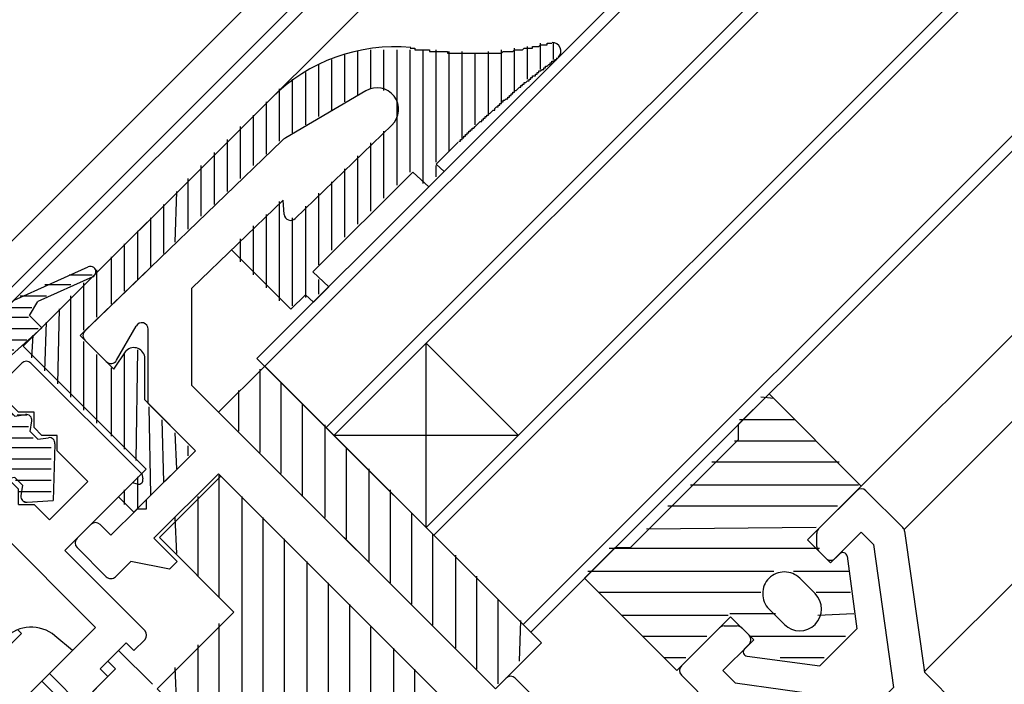
# Model space of a CAD drawing. Extents: x -210 to 210, y -148 to 148.
# Drawn here: x -139 to -124, y -49 to -39 of the extents above; entities that cross this region are included whole.
import ezdxf

# ---------------------------------------------------------------- set-up
doc = ezdxf.new("R2010")
doc.units = 0
doc.header["$LTSCALE"] = 10
doc.header["$PDMODE"] = 32
doc.header["$PDSIZE"] = 0.3
for name, color, linetype in [('St', 127, 'CONTINUOUS'), ('ガラス', 48, 'CONTINUOUS'), ('ゴム等', 63, 'CONTINUOUS'), ('ボルト／ビス', 64, 'CONTINUOUS'), ('型材断面', 47, 'CONTINUOUS'), ('曲げ物', 111, 'CONTINUOUS')]:
    doc.layers.add(name, color=color, linetype=linetype)

# ---------------------------------------------------------------- blocks, each defined once
blk = doc.blocks.new('*GRP_0022')
at = {"layer": '型材断面', "color": 47, "linetype": 'CONTINUOUS'}
for p, q in [((-138.952557, -44.105142), (-139.306113, -44.458695)), ((-137.11408, -45.802197), (-138.811138, -44.105142)), ((-139.227545, -44.56463), (-139.11755, -44.505835)), ((-139.11755, -44.505835), (-139.11755, -44.741537)), ((-138.9997, -44.85939), (-139.11755, -44.741537)), ((-138.763998, -44.85939), (-138.9997, -44.85939)), ((-138.763998, -45.095093), (-138.763998, -44.85939)), ((-138.646145, -45.212943), (-138.763998, -45.095093)), ((-138.410443, -45.212943), (-138.646145, -45.212943)), ((-138.410443, -45.448645), (-138.410443, -45.212943)), ((-139.777517, -45.401505), (-140.119285, -45.743272)), ((-139.353252, -45.684347), (-139.636095, -45.401505)), ((-137.939037, -45.92005), (-138.410443, -45.448645)), ((-139.353252, -45.684347), (-139.353252, -45.92005)), ((-137.11408, -45.802197), (-137.096177, -45.88186)), ((-139.11755, -45.92005), (-139.353252, -45.92005)), ((-138.9997, -46.0379), (-139.11755, -45.92005)), ((-137.939037, -45.92005), (-138.528295, -46.509305)), ((-137.255502, -45.94362), (-138.292592, -46.98071)), ((-137.17584, -45.961522), (-137.255502, -45.94362)), ((-139.824658, -46.155753), (-140.001433, -46.332528)), ((-139.824658, -46.155753), (-139.588955, -46.155753)), ((-139.588955, -46.155753), (-139.588955, -46.391455)), ((-138.9997, -46.273603), (-138.9997, -46.0379)), ((-140.001433, -46.332528), (-140.119285, -46.214678)), ((-138.9997, -46.273603), (-138.763998, -46.273603)), ((-138.528295, -46.509305), (-138.763998, -46.273603)), ((-137.821188, -48.15922), (-139.588955, -46.391455)), ((-137.06694, -48.206362), (-138.292592, -46.98071)), ((-137.821188, -48.15922), (-138.928988, -49.267022)), ((-137.349783, -48.394923), (-137.750478, -48.795618)), ((-137.231933, -48.512775), (-137.349783, -48.394923)), ((-137.06694, -48.347782), (-137.231933, -48.512775)), ((-137.632625, -48.913468), (-137.750478, -48.795618)), ((-137.632625, -48.913468), (-139.683235, -50.964077)), ((-138.928988, -49.408443), (-138.928988, -49.267022)), ((-139.07041, -49.408443), (-140.15464, -50.492673)), ((-139.07041, -49.408443), (-138.928988, -49.408443)), ((-139.824658, -50.964077), (-140.15464, -50.634095))]:
    blk.add_line(p, q, dxfattribs=at)
for centre, radius, start, end in [((-138.881847, -44.175852), 0.1, 45, 135), ((-139.258971, -44.505836), 0.066667, 135, 298.125506), ((-139.706805, -45.472215), 0.1, 45, 135), ((-139.883582, -45.978975), 0.333333, 135, 225), ((-137.16122, -45.896479), 0.066667, 257.333531, 372.666469), ((-137.13765, -48.277072), 0.1, 315, 405), ((-140.083929, -50.563384), 0.1, 135, 225), ((-139.753945, -50.893367), 0.1, 225, 315)]:
    blk.add_arc(centre, radius, start, end, dxfattribs=at)
blk = doc.blocks.new('*GRP_0023')
at = {"layer": '型材断面', "color": 47, "linetype": 'CONTINUOUS'}
for p, q in [((-126.737702, -46.6451), (-126.154165, -46.061563)), ((-125.447178, -46.62713), (-126.012745, -46.061563)), ((-126.766993, -46.91581), (-126.766993, -46.71581)), ((-126.48415, -47.098653), (-126.083455, -46.697958)), ((-125.895485, -46.885927), (-126.083455, -46.697958)), ((-125.418852, -46.683997), (-125.117075, -48.84285)), ((-125.895485, -46.885927), (-125.588928, -49.078997)), ((-126.62557, -47.098653), (-126.737702, -46.98652)), ((-128.186925, -48.135743), (-127.986925, -48.135743)), ((-128.841173, -48.748567), (-128.257635, -48.165032)), ((-127.804083, -48.277163), (-127.916212, -48.165032)), ((-128.204775, -48.81928), (-127.804083, -48.418585)), ((-128.275605, -49.455558), (-128.841173, -48.88999)), ((-128.016805, -49.007247), (-128.204775, -48.81928)), ((-124.127128, -49.832798), (-125.117075, -48.84285)), ((-128.016805, -49.007247), (-125.823735, -49.313807)), ((-125.823735, -49.313807), (-125.588928, -49.078997)), ((-128.218738, -49.483882), (-126.391255, -49.739337)), ((-125.706333, -50.139213), (-125.117075, -49.549955)), ((-124.645673, -50.02136), (-125.117075, -49.549955)), ((-129.006163, -52.731938), (-126.296478, -50.02225)), ((-124.174268, -50.02136), (-124.127128, -49.97422)), ((-124.999225, -50.846317), (-125.706333, -50.139213)), ((-129.901833, -54.428993), (-126.012745, -50.539905)), ((-125.47063, -51.08202), (-126.012745, -50.539905)), ((-125.753473, -51.364862), (-125.47063, -51.08202)), ((-130.811522, -51.284602), (-130.70322, -51.176303)), ((-129.006163, -52.731938), (-130.561798, -51.176303)), ((-130.8404, -51.364368), (-130.800778, -51.800213)), ((-125.399917, -51.718418), (-124.999225, -51.317723)), ((-125.54134, -51.718418), (-125.753473, -51.506285)), ((-129.453997, -53.17977), (-130.7719, -51.861867)), ((-132.211715, -52.684795), (-132.103413, -52.576493)), ((-131.587805, -52.587237), (-132.023647, -52.547615)), ((-130.208245, -53.934018), (-131.526148, -52.616115)), ((-129.59542, -55.442512), (-132.211715, -52.826217)), ((-130.208245, -53.934018), (-129.453997, -53.17977)), ((-129.359717, -54.971108), (-129.901833, -54.428993)), ((-129.359717, -54.971108), (-129.076875, -54.688265)), ((-128.72332, -54.900397), (-128.935452, -54.688265)), ((-129.124015, -55.442512), (-128.72332, -55.041817))]:
    blk.add_line(p, q, dxfattribs=at)
for centre, radius, start, end in [((-126.083455, -46.132272), 0.1, 45, 135), ((-125.517888, -46.697839), 0.1, 7.957525, 45), ((-126.666991, -46.715809), 0.1, 135, 180), ((-126.666991, -46.915809), 0.1, 180, 225), ((-126.554859, -47.027941), 0.1, 225, 315), ((-128.186924, -48.235742), 0.1, 90, 135), ((-127.986924, -48.235742), 0.1, 45, 90), ((-127.874792, -48.347874), 0.1, 315, 405), ((-128.77046, -48.819278), 0.1, 135, 225), ((-128.204893, -49.384845), 0.1, 225, 262.042475), ((-126.414328, -49.904399), 0.166667, 315, 442.042475), ((-124.197837, -49.903509), 0.1, 315, 405), ((-124.409969, -49.785657), 0.333333, 225, 315), ((-125.234927, -51.08202), 0.333333, 315, 405), ((-130.632508, -51.247011), 0.1, 45, 135), ((-130.740811, -51.355314), 0.1, 135, 185.194429), ((-125.682761, -51.435573), 0.1, 135, 225), ((-125.470629, -51.647705), 0.1, 225, 315), ((-130.701188, -51.791157), 0.1, 185.194429, 225), ((-132.032701, -52.647204), 0.1, 84.805571, 135), ((-131.596857, -52.686826), 0.1, 45, 84.805571), ((-132.141003, -52.755506), 0.1, 135, 225), ((-129.006163, -54.758975), 0.1, 45, 135), ((-128.794031, -54.971107), 0.1, 315, 405), ((-129.359716, -55.206809), 0.333333, 225, 315)]:
    blk.add_arc(centre, radius, start, end, dxfattribs=at)
at = {"layer": '型材断面', "color": 47}
blk.add_point((-129.359717, -55.678215), dxfattribs=at)
blk = doc.blocks.new('*GRP_0024')
at = {"layer": '型材断面', "color": 47, "linetype": 'CONTINUOUS'}
for p, q in [((-133.677578, -39.928015), (-134.90522, -40.65015)), ((-133.27702, -40.45511), (-134.760952, -41.888125)), ((-134.967767, -40.697682), (-137.983727, -43.61016)), ((-134.94747, -41.604857), (-136.347452, -42.956805)), ((-134.930105, -41.824088), (-134.94747, -41.604857)), ((-136.347452, -44.447517), (-136.347452, -42.956805)), ((-137.4986, -44.060275), (-137.201043, -43.537128)), ((-137.01412, -44.723657), (-137.01412, -43.58657)), ((-137.656235, -44.081542), (-137.984973, -43.752805)), ((-131.692968, -49.102002), (-136.347452, -44.447517)), ((-136.289163, -45.448617), (-137.01412, -44.723657)), ((-137.043408, -46.202862), (-136.289163, -45.448617)), ((-136.925558, -46.79212), (-135.935607, -45.80217)), ((-132.282222, -49.455555), (-135.935607, -45.80217)), ((-137.043408, -46.202862), (-137.043408, -46.344285)), ((-137.585525, -46.744978), (-137.18483, -46.344285)), ((-137.043408, -46.344285), (-137.18483, -46.344285)), ((-138.10407, -46.79212), (-137.891938, -46.579987)), ((-137.585525, -46.744978), (-137.750515, -46.579987)), ((-137.656235, -47.381375), (-138.10407, -46.93354)), ((-136.572005, -47.145673), (-136.925558, -46.79212)), ((-137.514812, -47.381375), (-137.27911, -47.145673)), ((-136.689855, -47.263523), (-137.27911, -47.145673)), ((-136.689855, -47.263523), (-136.572005, -47.145673)), ((-131.692968, -49.102002), (-131.527975, -48.93701)), ((-131.056573, -49.266993), (-131.386555, -48.93701)), ((-133.03647, -50.209803), (-132.282222, -49.455555)), ((-131.268703, -49.620547), (-131.056573, -49.408415)), ((-132.07009, -50.186233), (-131.457265, -49.573405)), ((-131.410125, -49.620547), (-131.457265, -49.573405)), ((-133.03647, -50.209803), (-133.03647, -50.351223)), ((-132.07009, -50.186233), (-132.011165, -50.363008)), ((-133.861427, -51.03476), (-133.177892, -50.351223)), ((-133.03647, -50.351223), (-133.177892, -50.351223)), ((-133.024685, -51.376527), (-132.011165, -50.363008)), ((-133.531445, -51.506165), (-133.861427, -51.17618)), ((-133.390023, -51.506165), (-133.201462, -51.317602)), ((-133.024685, -51.376527), (-133.201462, -51.317602))]:
    blk.add_line(p, q, dxfattribs=at)
for centre, radius, start, end in [((-133.508571, -40.215328), 0.333333, 314, 480.465208), ((-134.736214, -40.937461), 0.333333, 120.465208, 134), ((-134.830416, -41.81619), 0.1, 184.529049, 314), ((-137.914261, -43.682094), 0.1, 134, 225), ((-137.114118, -43.586568), 0.1, 0, 150.369338), ((-137.585523, -44.010832), 0.1, 225, 330.369338), ((-137.821225, -46.650697), 0.1, 45, 135), ((-138.033357, -46.862829), 0.1, 135, 225), ((-137.585523, -47.310663), 0.1, 225, 315), ((-131.457264, -49.00772), 0.1, 45, 135), ((-131.127281, -49.337703), 0.1, 315, 405), ((-131.339413, -49.549835), 0.1, 225, 315), ((-133.790716, -51.10547), 0.1, 135, 225), ((-133.460733, -51.435453), 0.1, 225, 315)]:
    blk.add_arc(centre, radius, start, end, dxfattribs=at)
at = {"layer": '型材断面', "color": 47}
blk.add_point((-133.342883, -51.694725), dxfattribs=at)
blk = doc.blocks.new('*GRP_0082')
at = {"layer": '型材断面', "color": 47, "linetype": 'CONTINUOUS'}
for p, q in [((-137.63261, -48.677712), (-137.46762, -48.51272)), ((-136.949075, -49.031265), (-137.46762, -48.51272)), ((-137.51476, -48.795562), (-137.63261, -48.677712)), ((-138.457568, -49.738372), (-137.51476, -48.795562))]:
    blk.add_line(p, q, dxfattribs=at)
blk = doc.blocks.new('*HAT_0017')
at = {"layer": 'ゴム等'}
for p, q in [((-127.425, -44.65), (-127.625, -44.625)), ((-127.1, -44.975), (-127.95, -44.975)), ((-126.775, -45.3), (-128.025, -45.3)), ((-126.425, -45.625), (-128.375, -45.625)), ((-126.125, -45.975), (-128.7, -45.975)), ((-126.45, -46.3), (-129.05, -46.3)), ((-126.775, -46.625), (-129.375, -46.65)), ((-126.725, -46.95), (-129.95, -46.95)), ((-127.425, -47.3), (-130.275, -47.3)), ((-126.275, -47.3), (-127.125, -47.3)), ((-127.625, -47.625), (-130.1, -47.625)), ((-126.25, -47.625), (-126.775, -47.625)), ((-128.125, -47.975), (-129.75, -47.975)), ((-127.4, -47.95), (-128.1, -47.95)), ((-126.2, -47.95), (-126.75, -47.975)), ((-128.45, -48.3), (-129.425, -48.3)), ((-126.325, -48.3), (-127.775, -48.3)), ((-128.775, -48.625), (-129.1, -48.625)), ((-126.65, -48.625), (-127.325, -48.625))]:
    blk.add_line(p, q, dxfattribs=at)
blk = doc.blocks.new('*GRP_0044')
at = {"layer": 'ゴム等', "linetype": 'CONTINUOUS'}
for p, q in [((-127.96887, -45.04798), (-127.497468, -44.576575)), ((-127.96887, -45.04798), (-127.96887, -45.283685)), ((-129.618735, -46.933565), (-127.96887, -45.283685)), ((-130.325845, -47.404978), (-129.854438, -46.933565)), ((-129.854453, -46.933565), (-129.618747, -46.933565))]:
    blk.add_line(p, q, dxfattribs=at)
at = {"layer": 'ゴム等', "color": 63}
for p, q in [((-126.08324, -45.990793), (-127.497468, -44.576575)), ((-126.08324, -45.990793), (-126.908193, -46.81574)), ((-126.554645, -47.169293), (-126.908193, -46.81574)), ((-126.41448, -47.029133), (-126.554645, -47.169293)), ((-126.301248, -47.067543), (-126.153953, -48.182798)), ((-128.911633, -48.819193), (-130.325845, -47.404978)), ((-127.02604, -47.40499), (-126.79034, -47.64069)), ((-128.911633, -48.819193), (-128.086687, -47.99424)), ((-127.733137, -48.347787), (-128.086687, -47.99424)), ((-127.49744, -47.87639), (-127.26174, -48.112087)), ((-126.79034, -48.112087), (-126.79034, -48.112087)), ((-126.790337, -48.112087), (-126.790337, -48.112087)), ((-126.153953, -48.182798), (-126.436792, -48.465637)), ((-127.873295, -48.487953), (-127.733137, -48.347787)), ((-126.719632, -48.748475), (-126.436792, -48.465637)), ((-127.834885, -48.601185), (-126.719632, -48.748475))]:
    blk.add_line(p, q, dxfattribs=at)
for centre, radius, start, end in [((-126.367339, -47.076272), 0.066666, 7.523858, 135.000037), ((-127.261735, -47.640691), 0.333329, 45.000037, 135.000065), ((-127.261735, -47.640691), 0.333329, 135.000056, 225.000083), ((-127.026036, -47.87639), 0.333329, 315.000079, 405.000037), ((-127.026036, -47.87639), 0.333329, 225.000083, 315.000041), ((-127.826152, -48.535088), 0.066666, 135.000083, 262.476263)]:
    blk.add_arc(centre, radius, start, end, dxfattribs=at)
at = {"layer": 'ゴム等'}
blk.add_blockref('*HAT_0017', (0, 0), dxfattribs=at)
blk = doc.blocks.new('*HAT_0018')
at = {"layer": 'ゴム等'}
for p, q in [((-127.425, -44.65), (-127.625, -44.625)), ((-127.1, -44.975), (-127.95, -44.975)), ((-126.775, -45.3), (-128.025, -45.3)), ((-126.425, -45.625), (-128.375, -45.625)), ((-126.125, -45.975), (-128.7, -45.975)), ((-126.45, -46.3), (-129.05, -46.3)), ((-126.775, -46.625), (-129.375, -46.65)), ((-126.725, -46.95), (-129.95, -46.95)), ((-127.425, -47.3), (-130.275, -47.3)), ((-126.275, -47.3), (-127.125, -47.3)), ((-127.625, -47.625), (-130.1, -47.625)), ((-126.25, -47.625), (-126.775, -47.625)), ((-128.125, -47.975), (-129.75, -47.975)), ((-127.4, -47.95), (-128.1, -47.95)), ((-126.2, -47.95), (-126.75, -47.975)), ((-128.45, -48.3), (-129.425, -48.3)), ((-126.325, -48.3), (-127.775, -48.3)), ((-128.775, -48.625), (-129.1, -48.625)), ((-126.65, -48.625), (-127.325, -48.625))]:
    blk.add_line(p, q, dxfattribs=at)
blk = doc.blocks.new('*GRP_0045')
at = {"layer": 'ゴム等', "linetype": 'CONTINUOUS'}
for p, q in [((-127.968868, -45.04798), (-127.497465, -44.576575)), ((-127.968868, -45.04798), (-127.968868, -45.283685)), ((-129.618732, -46.933565), (-127.968868, -45.283685)), ((-130.325842, -47.404978), (-129.854435, -46.933565)), ((-129.85445, -46.933565), (-129.618745, -46.933565))]:
    blk.add_line(p, q, dxfattribs=at)
at = {"layer": 'ゴム等', "color": 63}
for p, q in [((-126.083238, -45.990793), (-127.497465, -44.576575)), ((-126.083238, -45.990793), (-126.90819, -46.81574)), ((-126.554643, -47.169293), (-126.90819, -46.81574)), ((-126.414477, -47.029133), (-126.554643, -47.169293)), ((-126.301245, -47.067543), (-126.15395, -48.182798)), ((-128.91163, -48.819193), (-130.325842, -47.404978)), ((-127.026037, -47.40499), (-126.790337, -47.64069)), ((-128.91163, -48.819193), (-128.086685, -47.99424)), ((-127.733135, -48.347787), (-128.086685, -47.99424)), ((-127.497437, -47.87639), (-127.261737, -48.112087)), ((-126.790337, -48.112087), (-126.790337, -48.112087)), ((-126.790335, -48.112087), (-126.790335, -48.112087)), ((-126.15395, -48.182798), (-126.43679, -48.465637)), ((-127.873293, -48.487953), (-127.733135, -48.347787)), ((-126.71963, -48.748475), (-126.43679, -48.465637)), ((-127.834883, -48.601185), (-126.71963, -48.748475))]:
    blk.add_line(p, q, dxfattribs=at)
for centre, radius, start, end in [((-126.367338, -47.076272), 0.066666, 7.523858, 135.000037), ((-127.261734, -47.64069), 0.333329, 45.000037, 135.000065), ((-127.261734, -47.64069), 0.333329, 135.000056, 225.000083), ((-127.026035, -47.876389), 0.333329, 315.000079, 405.000037), ((-127.026035, -47.876389), 0.333329, 225.000083, 315.000041), ((-127.826151, -48.535088), 0.066666, 135.000083, 262.476263)]:
    blk.add_arc(centre, radius, start, end, dxfattribs=at)
at = {"layer": 'ゴム等'}
blk.add_blockref('*HAT_0018', (0, 0), dxfattribs=at)
blk = doc.blocks.new('*HAT_0019')
at = {"layer": 'ゴム等'}
for p, q in [((-135.3, -45.475), (-135.3, -44.2)), ((-134.975, -45.8), (-134.975, -44.4)), ((-135.625, -45.15), (-135.625, -44.525)), ((-134.65, -46.15), (-134.65, -44.725)), ((-134.3, -46.475), (-134.3, -45.05)), ((-133.975, -46.8), (-133.975, -45.4)), ((-133.625, -47.15), (-133.625, -45.725)), ((-133.3, -47.475), (-133.3, -46.05)), ((-132.975, -47.8), (-132.975, -46.4)), ((-132.65, -48.125), (-132.65, -46.725)), ((-132.3, -48.475), (-132.3, -47.05)), ((-131.975, -48.8), (-131.975, -47.375)), ((-131.65, -49.025), (-131.65, -47.725)), ((-131.325, -48.675), (-131.3, -48.05))]:
    blk.add_line(p, q, dxfattribs=at)
blk = doc.blocks.new('*GRP_0046')
at = {"layer": 'ゴム等', "linetype": 'CONTINUOUS'}
for p, q in [((-135.22851, -44.152257), (-135.935617, -44.859365)), ((-135.22851, -44.152257), (-130.98587, -48.394898)), ((-135.935617, -44.859365), (-131.692977, -49.102005)), ((-131.692977, -49.102005), (-130.98587, -48.394898))]:
    blk.add_line(p, q, dxfattribs=at)
at = {"layer": 'ゴム等'}
blk.add_blockref('*HAT_0019', (0, 0), dxfattribs=at)
blk = doc.blocks.new('*HAT_0020')
at = {"layer": 'ゴム等'}
for p, q in [((-135.925, -47.7), (-135.925, -45.825)), ((-136.25, -47.375), (-136.25, -46.15)), ((-135.575, -50.375), (-135.575, -46.15)), ((-136.575, -47.025), (-136.6, -46.475)), ((-135.25, -50.725), (-135.25, -46.475)), ((-134.925, -51.05), (-134.925, -46.8)), ((-134.575, -51.4), (-134.575, -47.15)), ((-134.25, -51.325), (-134.25, -47.475)), ((-133.925, -51), (-133.925, -47.8)), ((-135.925, -50.05), (-135.925, -48.1)), ((-133.6, -50.675), (-133.6, -48.15)), ((-136.25, -49.725), (-136.25, -48.425)), ((-133.25, -50.325), (-133.25, -48.475)), ((-136.575, -49.4), (-136.6, -48.775)), ((-132.925, -50), (-132.925, -48.8)), ((-132.6, -49.65), (-132.6, -49.15))]:
    blk.add_line(p, q, dxfattribs=at)
blk = doc.blocks.new('*GRP_0047')
at = {"layer": 'ゴム等', "linetype": 'CONTINUOUS'}
for p, q in [((-135.900277, -45.837547), (-136.843075, -46.78037)), ((-132.317577, -49.420197), (-135.900277, -45.837547)), ((-136.843075, -46.78037), (-135.69991, -47.92352)), ((-136.87841, -49.102048), (-135.69991, -47.92352)), ((-136.87841, -49.102048), (-134.438868, -51.541535)), ((-134.438868, -51.541535), (-132.31758, -49.4202))]:
    blk.add_line(p, q, dxfattribs=at)
at = {"layer": 'ゴム等'}
blk.add_blockref('*HAT_0020', (0, 0), dxfattribs=at)
blk = doc.blocks.new('*HAT_0038')
at = {"layer": 'ゴム等'}
for p, q in [((-131, -39.6), (-131, -39.2)), ((-130.8, -39.45), (-130.8, -39.2)), ((-134, -40.1), (-134, -39.375)), ((-133.8, -40), (-133.8, -39.325)), ((-133.6, -39.9), (-133.6, -39.3)), ((-133.4, -39.925), (-133.4, -39.3)), ((-133.2, -41.375), (-133.2, -39.3)), ((-133, -41.175), (-133, -39.3)), ((-132.8, -41.35), (-132.8, -39.3)), ((-132.6, -41.025), (-132.6, -39.3)), ((-132.4, -40.85), (-132.4, -39.325)), ((-132.2, -40.65), (-132.2, -39.325)), ((-132, -40.45), (-132, -39.35)), ((-131.8, -40.275), (-131.8, -39.325)), ((-131.6, -40.1), (-131.6, -39.3)), ((-131.4, -39.925), (-131.4, -39.275)), ((-131.2, -39.75), (-131.2, -39.25)), ((-134.4, -40.325), (-134.4, -39.525)), ((-134.2, -40.225), (-134.2, -39.45)), ((-134.6, -40.45), (-134.6, -39.65)), ((-134.8, -40.575), (-134.8, -39.75)), ((-135, -40.7), (-135, -39.9)), ((-135.2, -40.9), (-135.2, -40.1)), ((-135.4, -41.075), (-135.4, -40.3)), ((-135.6, -41.275), (-135.6, -40.475)), ((-133.4, -41.575), (-133.4, -40.55)), ((-135.8, -41.475), (-135.8, -40.675)), ((-133.6, -41.775), (-133.6, -40.725)), ((-136, -41.675), (-136, -40.875)), ((-133.8, -41.975), (-133.8, -40.925)), ((-136.2, -41.85), (-136.2, -41.075)), ((-134, -42.175), (-134, -41.125)), ((-132.6, -41.25), (-132.6, -41.075)), ((-136.4, -42.05), (-136.4, -41.275)), ((-134.2, -42.375), (-134.2, -41.325)), ((-136.6, -42.25), (-136.575, -41.475)), ((-134.4, -42.6), (-134.4, -41.5)), ((-135, -43.15), (-135, -41.625)), ((-136.775, -42.425), (-136.775, -41.675)), ((-134.6, -43.1), (-134.6, -41.7)), ((-136.975, -42.625), (-136.975, -41.875)), ((-135.2, -42.95), (-135.2, -41.825)), ((-134.8, -43.225), (-134.8, -41.875)), ((-137.175, -42.825), (-137.175, -42.075)), ((-135.4, -42.75), (-135.4, -42)), ((-135.6, -42.55), (-135.6, -42.2)), ((-137.375, -43), (-137.375, -42.275)), ((-137.575, -43.2), (-137.575, -42.475)), ((-137.8, -43.4), (-137.8, -42.675)), ((-134.4, -43.05), (-134.4, -42.825)), ((-138, -43.6), (-138, -42.875)), ((-138.2, -44.625), (-138.2, -43.075)), ((-138.4, -44.425), (-138.375, -43.275)), ((-138.6, -44.225), (-138.575, -43.475)), ((-138.8, -44.025), (-138.775, -43.675)), ((-138, -44.825), (-138, -43.775)), ((-137.2, -45.6), (-137.175, -43.9)), ((-137.8, -45.025), (-137.8, -43.975)), ((-137.375, -45.425), (-137.375, -43.95)), ((-137.575, -45.225), (-137.575, -44.175)), ((-136.975, -46.125), (-137, -44.775)), ((-136.775, -45.925), (-136.8, -44.975)), ((-136.575, -45.725), (-136.6, -45.175)), ((-136.4, -45.525), (-136.4, -45.375)), ((-137.175, -46.325), (-137.175, -45.85)), ((-137.375, -46.275), (-137.375, -46.05))]:
    blk.add_line(p, q, dxfattribs=at)
blk = doc.blocks.new('*GRP_0099')
at = {"layer": 'ゴム等', "linetype": 'CONTINUOUS'}
for p, q in [((-138.929018, -43.845838), (-135.118705, -40.03554)), ((-132.263658, -40.716025), (-132.59975, -41.05212)), ((-134.49066, -42.707323), (-132.95763, -41.174298)), ((-132.95763, -41.174298), (-132.713573, -41.401642)), ((-132.713573, -41.401642), (-132.47772, -41.165793)), ((-132.59975, -41.05212), (-132.47772, -41.165793)), ((-134.827795, -43.28016), (-135.738855, -42.3691)), ((-137.035477, -42.694455), (-138.056917, -43.68085)), ((-134.49066, -42.707323), (-134.246602, -42.934667)), ((-134.482452, -43.170518), (-134.246602, -42.934667)), ((-134.827795, -43.28016), (-134.604482, -43.056845)), ((-134.604482, -43.056845), (-134.482452, -43.170518)), ((-137.538375, -44.199395), (-138.056917, -43.68085)), ((-137.043402, -45.731458), (-138.929018, -43.845838)), ((-137.538375, -44.199395), (-137.349813, -43.916553)), ((-137.06697, -44.670798), (-137.06531, -44.03229)), ((-136.289153, -45.448617), (-137.06697, -44.670798)), ((-137.231965, -46.391425), (-136.289153, -45.448617)), ((-137.467667, -46.155722), (-137.043402, -45.731458)), ((-137.231965, -46.391425), (-137.467667, -46.155722))]:
    blk.add_line(p, q, dxfattribs=at)
for points in [[(-133, -39.275), (-133, -39.275), (-132.975, -39.275), (-132.975, -39.275), (-132.95, -39.275), (-132.95, -39.275), (-132.925, -39.275), (-132.925, -39.275), (-132.925, -39.3), (-132.9, -39.3), (-132.9, -39.3), (-132.875, -39.3), (-132.875, -39.3), (-132.85, -39.3), (-132.85, -39.3), (-132.825, -39.3), (-132.825, -39.3), (-132.825, -39.3), (-132.8, -39.3), (-132.8, -39.3), (-132.775, -39.3), (-132.775, -39.3), (-132.75, -39.3), (-132.75, -39.3), (-132.75, -39.3), (-132.725, -39.3), (-132.725, -39.3), (-132.7, -39.3), (-132.7, -39.325), (-132.675, -39.325), (-132.675, -39.325), (-132.65, -39.325), (-132.65, -39.325), (-132.65, -39.325), (-132.625, -39.325), (-132.625, -39.325), (-132.6, -39.325), (-132.6, -39.325), (-132.575, -39.325), (-132.575, -39.325), (-132.575, -39.325), (-132.55, -39.325), (-132.55, -39.325), (-132.525, -39.325), (-132.525, -39.325), (-132.5, -39.325), (-132.5, -39.325), (-132.475, -39.325), (-132.475, -39.325), (-132.475, -39.325), (-132.45, -39.325), (-132.45, -39.325), (-132.425, -39.325), (-132.425, -39.35), (-132.4, -39.35), (-132.4, -39.35), (-132.4, -39.35), (-132.375, -39.35), (-132.375, -39.35), (-132.35, -39.35), (-132.35, -39.35), (-132.325, -39.35), (-132.325, -39.35), (-132.325, -39.35), (-132.3, -39.35), (-132.3, -39.35), (-132.275, -39.35), (-132.275, -39.35), (-132.25, -39.35), (-132.25, -39.35), (-132.225, -39.35), (-132.225, -39.35), (-132.225, -39.35), (-132.2, -39.35), (-132.2, -39.35), (-132.175, -39.35), (-132.175, -39.35), (-132.15, -39.35), (-132.15, -39.35), (-132.15, -39.35), (-132.125, -39.35), (-132.125, -39.35), (-132.1, -39.35), (-132.1, -39.35), (-132.075, -39.35), (-132.075, -39.35), (-132.075, -39.35), (-132.05, -39.35), (-132.05, -39.35), (-132.025, -39.35), (-132.025, -39.35), (-132, -39.35), (-132, -39.35), (-131.975, -39.35), (-131.975, -39.35), (-131.975, -39.35), (-131.95, -39.35), (-131.95, -39.35), (-131.925, -39.35), (-131.925, -39.35), (-131.9, -39.35), (-131.9, -39.35), (-131.9, -39.35), (-131.875, -39.35), (-131.875, -39.35), (-131.85, -39.35), (-131.85, -39.35), (-131.825, -39.35), (-131.825, -39.35), (-131.825, -39.35), (-131.8, -39.35), (-131.8, -39.35), (-131.775, -39.35), (-131.775, -39.35), (-131.75, -39.35), (-131.75, -39.35), (-131.75, -39.35), (-131.725, -39.35), (-131.725, -39.35), (-131.7, -39.35), (-131.7, -39.35), (-131.675, -39.35), (-131.675, -39.35), (-131.65, -39.35), (-131.65, -39.35), (-131.65, -39.35), (-131.625, -39.35), (-131.625, -39.35), (-131.6, -39.35), (-131.6, -39.35), (-131.575, -39.325), (-131.575, -39.325), (-131.575, -39.325), (-131.55, -39.325), (-131.55, -39.325), (-131.525, -39.325), (-131.525, -39.325), (-131.5, -39.325), (-131.5, -39.325), (-131.5, -39.325), (-131.475, -39.325), (-131.475, -39.325), (-131.45, -39.325), (-131.45, -39.325), (-131.425, -39.325), (-131.425, -39.325), (-131.425, -39.325), (-131.4, -39.3), (-131.4, -39.3), (-131.375, -39.3), (-131.375, -39.3), (-131.35, -39.3), (-131.35, -39.3), (-131.35, -39.3), (-131.325, -39.3), (-131.325, -39.3), (-131.3, -39.3), (-131.3, -39.3), (-131.275, -39.3), (-131.275, -39.3), (-131.275, -39.3), (-131.25, -39.275), (-131.25, -39.275), (-131.225, -39.275), (-131.225, -39.275), (-131.2, -39.275), (-131.2, -39.275), (-131.2, -39.275), (-131.175, -39.275), (-131.175, -39.275), (-131.15, -39.275), (-131.15, -39.275), (-131.125, -39.275), (-131.125, -39.25), (-131.125, -39.25), (-131.1, -39.25), (-131.1, -39.25), (-131.075, -39.25), (-131.075, -39.25), (-131.05, -39.25), (-131.05, -39.25), (-131.05, -39.25), (-131.025, -39.25), (-131.025, -39.25), (-131, -39.225), (-131, -39.225), (-130.975, -39.225), (-130.975, -39.225), (-130.975, -39.225), (-130.95, -39.225), (-130.95, -39.225), (-130.925, -39.225), (-130.925, -39.225), (-130.9, -39.225), (-130.9, -39.225), (-130.9, -39.2), (-130.875, -39.2), (-130.875, -39.2), (-130.85, -39.2), (-130.85, -39.2), (-130.825, -39.2)], [(-132.25, -40.7), (-132.225, -40.7), (-132.225, -40.675), (-132.225, -40.675), (-132.225, -40.675), (-132.2, -40.675), (-132.2, -40.65), (-132.2, -40.65), (-132.175, -40.65), (-132.175, -40.625), (-132.175, -40.625), (-132.175, -40.625), (-132.15, -40.625), (-132.15, -40.6), (-132.15, -40.6), (-132.125, -40.6), (-132.125, -40.6), (-132.125, -40.575), (-132.125, -40.575), (-132.1, -40.575), (-132.1, -40.575), (-132.1, -40.55), (-132.075, -40.55), (-132.075, -40.55), (-132.075, -40.525), (-132.05, -40.525), (-132.05, -40.525), (-132.05, -40.525), (-132.05, -40.5), (-132.025, -40.5), (-132.025, -40.5), (-132.025, -40.5), (-132, -40.475), (-132, -40.475), (-132, -40.475), (-132, -40.475), (-131.975, -40.45), (-131.975, -40.45), (-131.975, -40.45), (-131.95, -40.425), (-131.95, -40.425), (-131.95, -40.425), (-131.95, -40.425), (-131.925, -40.4), (-131.925, -40.4), (-131.925, -40.4), (-131.9, -40.4), (-131.9, -40.375), (-131.9, -40.375), (-131.875, -40.375), (-131.875, -40.375), (-131.875, -40.35), (-131.875, -40.35), (-131.85, -40.35), (-131.85, -40.35), (-131.85, -40.325), (-131.825, -40.325), (-131.825, -40.325), (-131.825, -40.3), (-131.825, -40.3), (-131.8, -40.3), (-131.8, -40.3), (-131.8, -40.275), (-131.775, -40.275), (-131.775, -40.275), (-131.775, -40.275), (-131.75, -40.25), (-131.75, -40.25), (-131.75, -40.25), (-131.75, -40.25), (-131.725, -40.225), (-131.725, -40.225), (-131.725, -40.225), (-131.7, -40.225), (-131.7, -40.2), (-131.7, -40.2), (-131.7, -40.2), (-131.675, -40.175), (-131.675, -40.175), (-131.675, -40.175), (-131.65, -40.175), (-131.65, -40.15), (-131.65, -40.15), (-131.625, -40.15), (-131.625, -40.15), (-131.625, -40.125), (-131.625, -40.125), (-131.6, -40.125), (-131.6, -40.125), (-131.6, -40.1), (-131.575, -40.1), (-131.575, -40.1), (-131.575, -40.1), (-131.575, -40.075), (-131.55, -40.075), (-131.55, -40.075), (-131.55, -40.075), (-131.525, -40.05), (-131.525, -40.05), (-131.525, -40.05), (-131.5, -40.05), (-131.5, -40.025), (-131.5, -40.025), (-131.5, -40.025), (-131.475, -40.025), (-131.475, -40), (-131.475, -40), (-131.45, -40), (-131.45, -39.975), (-131.45, -39.975), (-131.425, -39.975), (-131.425, -39.975), (-131.425, -39.95), (-131.425, -39.95), (-131.4, -39.95), (-131.4, -39.95), (-131.4, -39.925), (-131.375, -39.925), (-131.375, -39.925), (-131.375, -39.925), (-131.35, -39.9), (-131.35, -39.9), (-131.35, -39.9), (-131.35, -39.9), (-131.325, -39.875), (-131.325, -39.875), (-131.325, -39.875), (-131.3, -39.875), (-131.3, -39.85), (-131.3, -39.85), (-131.275, -39.85), (-131.275, -39.85), (-131.275, -39.825), (-131.25, -39.825), (-131.25, -39.825), (-131.25, -39.825), (-131.25, -39.8), (-131.225, -39.8), (-131.225, -39.8), (-131.225, -39.8), (-131.2, -39.775), (-131.2, -39.775), (-131.2, -39.775), (-131.175, -39.775), (-131.175, -39.75), (-131.175, -39.75), (-131.15, -39.75), (-131.15, -39.75), (-131.15, -39.725), (-131.15, -39.725), (-131.125, -39.725), (-131.125, -39.725), (-131.125, -39.7), (-131.1, -39.7), (-131.1, -39.7), (-131.1, -39.7), (-131.075, -39.7), (-131.075, -39.675), (-131.075, -39.675), (-131.05, -39.675), (-131.05, -39.675), (-131.05, -39.65), (-131.05, -39.65), (-131.025, -39.65), (-131.025, -39.65), (-131.025, -39.625), (-131, -39.625), (-131, -39.625), (-131, -39.625), (-130.975, -39.6), (-130.975, -39.6), (-130.975, -39.6), (-130.95, -39.6), (-130.95, -39.575), (-130.95, -39.575), (-130.925, -39.575), (-130.925, -39.575), (-130.925, -39.55), (-130.925, -39.55), (-130.9, -39.55), (-130.9, -39.55), (-130.9, -39.55), (-130.875, -39.525), (-130.875, -39.525), (-130.875, -39.525), (-130.85, -39.525), (-130.85, -39.5), (-130.85, -39.5), (-130.825, -39.5), (-130.825, -39.5), (-130.825, -39.475), (-130.8, -39.475), (-130.8, -39.475), (-130.8, -39.475), (-130.775, -39.45), (-130.775, -39.45), (-130.775, -39.45), (-130.775, -39.45), (-130.75, -39.45), (-130.75, -39.425), (-130.75, -39.425)]]:
    blk.add_lwpolyline(points, dxfattribs=at)
for centre, radius, start, end in [((-130.820853, -39.320367), 0.133333, 224.999919, 224.999919), ((-130.820853, -39.320367), 0.133333, 314.999919, 451.383096), ((-133.233091, -41.921159), 2.666667, 84.714506, 134.999919), ((-137.231962, -44.034404), 0.166667, 0.725954, 134.999919)]:
    blk.add_arc(centre, radius, start, end, dxfattribs=at)
at = {"layer": 'ゴム等'}
blk.add_blockref('*HAT_0038', (0, 0), dxfattribs=at)
blk = doc.blocks.new('*GRP_0067')
at = {"layer": 'ボルト／ビス', "linetype": 'CONTINUOUS'}
for p, q in [((-140.077175, -48.260238), (-133.74992, -54.58749)), ((-139.26252, -48.556347), (-138.956898, -48.250725)), ((-138.956898, -48.250725), (-139.013975, -48.193648)), ((-138.17473, -48.512765), (-138.4434, -48.287325)), ((-139.20834, -48.320723), (-139.612515, -48.724895)), ((-138.17473, -48.512765), (-139.824648, -50.16268)), ((-140.01669, -49.129072), (-139.612515, -48.724895)), ((-139.203572, -48.803855), (-139.26252, -48.744908)), ((-139.203572, -48.803855), (-139.368565, -48.968845)), ((-138.528285, -48.866317), (-133.93209, -53.462512)), ((-139.533558, -49.133838), (-139.368565, -48.968845)), ((-138.646135, -48.984167), (-133.93209, -53.698215)), ((-139.781065, -49.074892), (-140.086685, -49.380512)), ((-139.533558, -49.133838), (-139.592502, -49.074892)), ((-140.086685, -49.380512), (-140.143762, -49.323435)), ((-139.353243, -49.691275), (-134.639197, -54.40532)), ((-139.824648, -50.16268), (-140.050087, -49.89401)), ((-139.471093, -49.809127), (-134.8749, -54.40532)), ((-133.93209, -53.462512), (-134.8749, -54.40532)), ((-133.93209, -53.462512), (-133.93209, -53.698215)), ((-133.93209, -53.698215), (-134.639197, -54.40532)), ((-134.8749, -54.40532), (-134.639197, -54.40532))]:
    blk.add_line(p, q, dxfattribs=at)
for centre, radius, start, end in [((-138.807646, -48.721417), 0.566667, 49.999989, 135), ((-139.168237, -48.650629), 0.133333, 135, 225), ((-139.686782, -49.169174), 0.133333, 45, 135), ((-139.615994, -49.529765), 0.566667, 135, 220.000011)]:
    blk.add_arc(centre, radius, start, end, dxfattribs=at)
blk = doc.blocks.new('*HAT_0039')
at = {"layer": 'St', "linetype": 'CONTINUOUS'}
for p, q in [((-138.225, -42.75), (-137.875, -42.75)), ((-138.6, -42.9), (-138.2, -42.9)), ((-138.975, -43.075), (-138.575, -43.075)), ((-139.225, -43.25), (-138.8, -43.25)), ((-139.375, -43.4), (-138.85, -43.4)), ((-139.55, -43.575), (-138.7, -43.575)), ((-139.725, -43.75), (-138.875, -43.75)), ((-139.875, -43.9), (-139.075, -43.9)), ((-140.05, -44.075), (-139.25, -44.075)), ((-140.225, -44.25), (-139.45, -44.25)), ((-140.375, -44.4), (-139.6, -44.4)), ((-140.55, -44.575), (-139.2, -44.575)), ((-140.725, -44.75), (-139.2, -44.75)), ((-140.875, -44.9), (-139.1, -44.9)), ((-139.025, -44.9), (-138.875, -44.9)), ((-141.05, -45.075), (-138.85, -45.075)), ((-141.225, -45.25), (-139.9, -45.25)), ((-139.725, -45.25), (-138.775, -45.25)), ((-141.375, -45.4), (-140.05, -45.4)), ((-139.55, -45.4), (-138.5, -45.4)), ((-141.55, -45.575), (-140.225, -45.575)), ((-139.4, -45.575), (-138.5, -45.575)), ((-141.725, -45.725), (-140.4, -45.725)), ((-139.35, -45.725), (-138.5, -45.725)), ((-141.875, -45.9), (-140.55, -45.9)), ((-139.05, -45.9), (-138.5, -45.9)), ((-142.05, -46.075), (-140.425, -46.075)), ((-139, -46.075), (-138.5, -46.075)), ((-142.225, -46.225), (-140.25, -46.225)), ((-138.925, -46.225), (-138.9, -46.225)), ((-142.375, -46.4), (-140.1, -46.4)), ((-139.875, -46.4), (-139.625, -46.4)), ((-142.55, -46.575), (-139.575, -46.575)), ((-142.725, -46.725), (-141.375, -46.725)), ((-140.95, -46.725), (-139.575, -46.725)), ((-142.875, -46.9), (-141.55, -46.9)), ((-140.775, -46.9), (-139.575, -46.9)), ((-143.05, -47.075), (-141.7, -47.075)), ((-140.6, -47.075), (-139.55, -47.075)), ((-143.2, -47.225), (-141.725, -47.225)), ((-140.5, -47.225), (-139.55, -47.225)), ((-143.375, -47.4), (-141.675, -47.4)), ((-140.475, -47.4), (-139.7, -47.4)), ((-143.55, -47.575), (-141.5, -47.575)), ((-140.575, -47.575), (-139.875, -47.575)), ((-143.7, -47.725), (-141.35, -47.725)), ((-140.75, -47.725), (-140.025, -47.725)), ((-143.875, -47.9), (-142.55, -47.9)), ((-142.375, -47.9), (-140.2, -47.9)), ((-144.05, -48.075), (-142.725, -48.075)), ((-142.2, -48.075), (-140.375, -48.075)), ((-144.2, -48.225), (-142.9, -48.225)), ((-142.025, -48.225), (-140.525, -48.225)), ((-144.375, -48.4), (-143.05, -48.4)), ((-141.875, -48.4), (-140.7, -48.4)), ((-144.55, -48.575), (-143.225, -48.575)), ((-142.025, -48.575), (-140.875, -48.575)), ((-144.7, -48.725), (-143.05, -48.725)), ((-142, -48.725), (-141.025, -48.725)), ((-144.875, -48.9), (-144.1, -48.9)), ((-143.85, -48.9), (-142.9, -48.9)), ((-145.05, -49.075), (-144.25, -49.075)), ((-143.825, -49.075), (-142.5, -49.075)), ((-145.2, -49.225), (-144.4, -49.225)), ((-143.5, -49.225), (-142.5, -49.225)), ((-145.375, -49.4), (-144.55, -49.4)), ((-143.475, -49.4), (-142.175, -49.4)), ((-145.15, -49.575), (-145.075, -49.575)), ((-144.95, -49.575), (-144.7, -49.575)), ((-143.175, -49.575), (-142.15, -49.575)), ((-143.125, -49.725), (-142.15, -49.725))]:
    blk.add_line(p, q, dxfattribs=at)
blk = doc.blocks.new('*GRP_0100')
at = {"layer": 'St', "linetype": 'CONTINUOUS'}
for p, q in [((-138.834688, -43.374453), (-138.70669, -43.158345)), ((-145.066758, -49.606505), (-145.330742, -49.398578))]:
    blk.add_line(p, q, dxfattribs=at)
at = {"layer": 'ゴム等', "color": 127, "linetype": 'CONTINUOUS'}
for p, q in [((-139.07039, -43.13875), (-137.93225, -42.628488)), ((-137.864067, -42.78057), (-138.70669, -43.158345)), ((-139.07039, -43.13875), (-142.134523, -46.202877)), ((-138.646125, -43.563018), (-138.834688, -43.374453)), ((-138.646125, -43.563018), (-139.577153, -44.399758)), ((-139.577153, -44.399758), (-139.41216, -44.56475)), ((-139.41216, -44.56475), (-139.249863, -44.541608)), ((-139.176458, -44.800453), (-139.153317, -44.638152)), ((-139.176458, -44.800453), (-139.058608, -44.918303)), ((-139.058608, -44.918303), (-138.89631, -44.895162)), ((-138.822905, -45.154005), (-138.799765, -44.991708)), ((-139.765712, -45.154005), (-140.531747, -45.920035)), ((-139.765712, -45.154005), (-139.294312, -45.62541)), ((-138.822905, -45.154005), (-138.705052, -45.271857)), ((-138.705052, -45.271857), (-138.542755, -45.248718)), ((-138.44621, -45.345262), (-138.469352, -46.214667)), ((-139.294312, -45.62541), (-139.317453, -45.787705)), ((-139.05861, -45.861113), (-139.220907, -45.88425)), ((-139.05861, -45.861113), (-138.940758, -45.978963)), ((-140.531747, -45.920035), (-139.942493, -46.509292)), ((-138.940758, -45.978963), (-138.963897, -46.14126)), ((-145.198658, -49.267003), (-142.134523, -46.202877)), ((-138.867353, -46.237805), (-138.469352, -46.214667)), ((-139.942493, -46.509292), (-139.824643, -46.391442)), ((-139.50389, -47.249202), (-139.540645, -46.496135)), ((-141.356705, -46.744992), (-141.474558, -46.862845)), ((-140.885303, -46.744992), (-140.531747, -47.098545)), ((-141.592407, -46.980695), (-141.474558, -46.862845)), ((-140.296047, -48.041357), (-139.50389, -47.249202)), ((-141.59241, -47.4521), (-141.238857, -47.805652)), ((-140.767453, -47.805652), (-140.649603, -47.687802)), ((-140.53175, -47.56995), (-140.649603, -47.687802)), ((-143.1834, -48.571683), (-142.41737, -47.80565)), ((-142.41737, -47.80565), (-141.828113, -48.394908)), ((-140.296047, -48.041357), (-141.088202, -48.83351)), ((-141.828113, -48.394908), (-141.945965, -48.51276)), ((-143.1834, -48.571683), (-142.711997, -49.043087)), ((-144.774395, -49.691265), (-143.937648, -48.760245)), ((-143.937648, -48.760245), (-143.772657, -48.925238)), ((-141.088202, -48.83351), (-141.841273, -48.796757)), ((-143.772657, -48.925238), (-143.7958, -49.087532)), ((-142.711997, -49.043087), (-142.5497, -49.019945)), ((-143.536957, -49.160938), (-143.699255, -49.184077)), ((-143.536957, -49.160938), (-143.419105, -49.27879)), ((-142.476297, -49.27879), (-142.453158, -49.11649)), ((-145.198658, -49.267003), (-145.330742, -49.398578)), ((-143.419105, -49.27879), (-143.442245, -49.441085)), ((-142.476297, -49.27879), (-142.358445, -49.39664)), ((-145.066758, -49.606505), (-144.962955, -49.502705)), ((-144.774395, -49.691265), (-144.962955, -49.502705)), ((-142.358445, -49.39664), (-142.196148, -49.373502)), ((-142.099603, -49.470047), (-142.122743, -49.868048)), ((-143.183403, -49.514492), (-143.3457, -49.53763)), ((-143.183403, -49.514492), (-143.065553, -49.632342)), ((-143.065553, -49.632342), (-143.088692, -49.79464)), ((-142.992148, -49.891185), (-142.122743, -49.868048))]:
    blk.add_line(p, q, dxfattribs=at)
for centre, radius, start, end in [((-137.897995, -42.704854), 0.083333, 294.204723, 474.336755), ((-139.235384, -44.623674), 0.083333, 349.993796, 460.006016), ((-138.881831, -44.977228), 0.083333, 349.993796, 460.006016), ((-138.528278, -45.330782), 0.083333, 349.993796, 460.006016), ((-139.235386, -45.802185), 0.083333, 169.993822, 280.006042), ((-138.881833, -46.155739), 0.083333, 169.993822, 280.006042), ((-139.706791, -46.509291), 0.166667, 224.999919, 224.999919), ((-139.706791, -46.509291), 0.166667, 4.528382, 134.999919), ((-141.121005, -46.980694), 0.333333, 44.999919, 134.999919), ((-141.356708, -47.216396), 0.333333, 134.999919, 224.999919), ((-140.767453, -47.334248), 0.333333, -45.000081, 44.999919), ((-141.003155, -47.56995), 0.333333, 224.999919, 314.999919), ((-141.828115, -48.630609), 0.166667, 44.999919, 44.999919), ((-141.828115, -48.630609), 0.166667, 134.999919, 265.471456), ((-142.535222, -49.102012), 0.083333, 349.993796, 460.006016), ((-143.713733, -49.10201), 0.083333, 169.993822, 280.006042), ((-143.36018, -49.455564), 0.083333, 169.993822, 280.006042), ((-142.181669, -49.455566), 0.083333, 349.993796, 460.006016), ((-143.006627, -49.809118), 0.083333, 169.993822, 280.006042)]:
    blk.add_arc(centre, radius, start, end, dxfattribs=at)
at = {"layer": 'St'}
blk.add_blockref('*HAT_0039', (0, 0), dxfattribs=at)

msp = doc.modelspace()

# ---------------------------------------------------------------- linework, layer by layer
at = {"layer": 'St', "linetype": 'CONTINUOUS'}
msp.add_line((-101.0954, -5.161438), (-139.544423, -43.610458), dxfattribs=at)
at = {"layer": 'ガラス', "linetype": 'CONTINUOUS'}
for p, q in [((-98.783788, -7.472918), (-135.34632, -44.034318)), ((-98.665938, -7.59077), (-135.22847, -44.15217)), ((-97.723157, -8.533615), (-134.285695, -45.09501)), ((-97.60531, -8.65147), (-134.167847, -45.212865)), ((-96.191143, -10.065725), (-132.753675, -46.627123)), ((-96.073295, -10.18358), (-132.635827, -46.744978)), ((-94.706265, -11.550698), (-131.2688, -48.112095)), ((-94.588415, -11.66855), (-131.15095, -48.229947)), ((-132.753675, -46.627123), (-132.753612, -43.798672)), ((-131.339443, -45.212932), (-132.753612, -43.798672)), ((-131.150947, -48.22995), (-135.346318, -44.03432)), ((-131.339443, -45.212932), (-134.167847, -45.212865))]:
    msp.add_line(p, q, dxfattribs=at)
at = {"layer": '型材断面', "linetype": 'CONTINUOUS'}
for p, q in [((-101.565325, -4.691513), (-146.612528, -49.738715)), ((-101.211773, -5.045063), (-146.25898, -50.092263)), ((-93.17413, -13.082708), (-126.083378, -45.99093)), ((-92.514163, -13.742673), (-125.42341, -46.650897)), ((-91.265783, -14.991053), (-125.117853, -48.842072))]:
    msp.add_line(p, q, dxfattribs=at)
at = {"layer": '曲げ物', "linetype": 'CONTINUOUS'}
msp.add_line((-100.66968, -5.587155), (-138.342127, -43.259598), dxfattribs=at)

# ---------------------------------------------------------------- block references
at = {"layer": 'St', "linetype": 'CONTINUOUS'}
msp.add_blockref('*GRP_0100', (0, 0), dxfattribs=at)
at = {"layer": 'ゴム等', "linetype": 'CONTINUOUS'}
for name in ['*GRP_0099', '*GRP_0046', '*GRP_0044', '*GRP_0045', '*GRP_0047']:
    msp.add_blockref(name, (0, 0), dxfattribs=at)
at = {"layer": 'ボルト／ビス', "linetype": 'CONTINUOUS'}
msp.add_blockref('*GRP_0067', (0, 0), dxfattribs=at)
at = {"layer": '型材断面', "color": 47, "linetype": 'CONTINUOUS'}
for name in ['*GRP_0024', '*GRP_0022', '*GRP_0023']:
    msp.add_blockref(name, (0, 0), dxfattribs=at)
at = {"layer": '型材断面', "linetype": 'CONTINUOUS'}
msp.add_blockref('*GRP_0082', (0, 0), dxfattribs=at)

doc.saveas('drawing.dxf')
